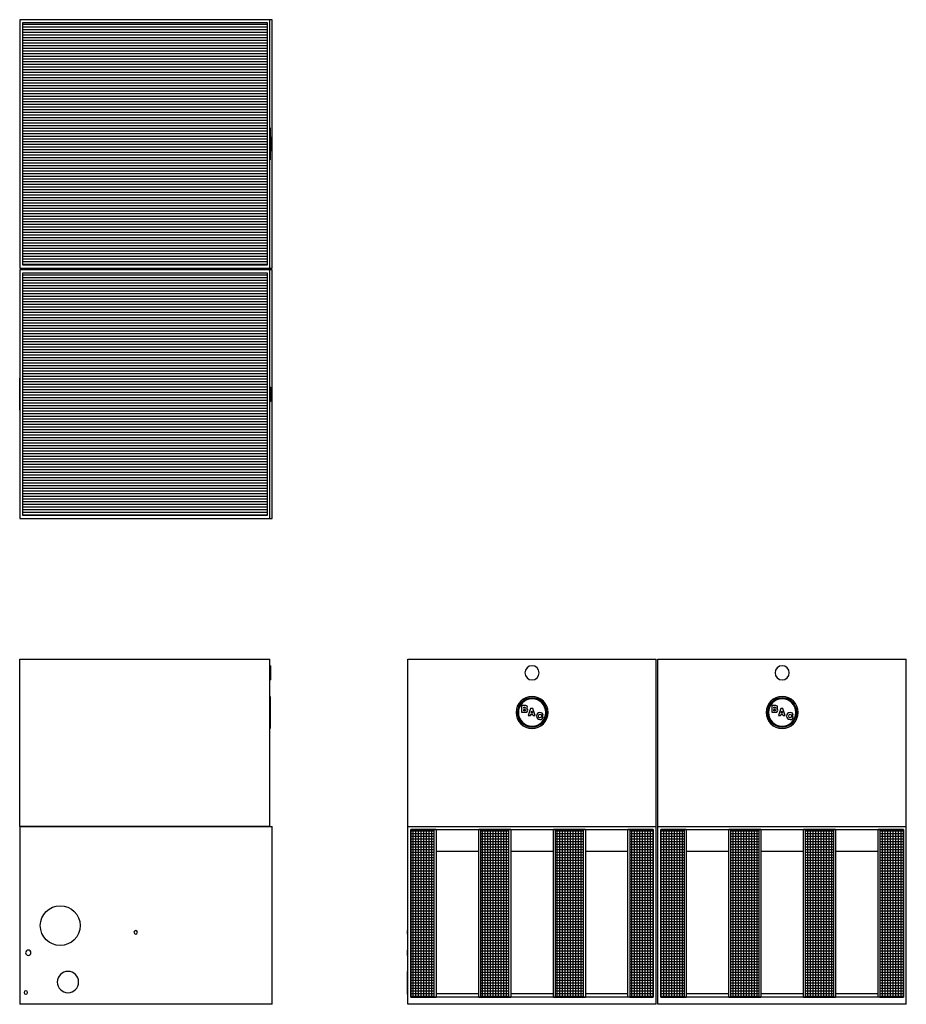
# Model space of a CAD drawing. Extents: x 0 to 858, y 0 to 554.
# Drawn here: x 359 to 858, y 0 to 554 of the extents above; entities that cross this region are included whole.
import ezdxf

# ---------------------------------------------------------------- set-up
doc = ezdxf.new("R2010")
doc.units = 0
doc.layers.get('0').update_dxf_attribs({"linetype": 'CONTINUOUS'})

# ---------------------------------------------------------------- blocks, each defined once
blk = doc.blocks.new('*X3')
at = {"color": 0}
for p, q in [((579.09, 97.5), (592.34, 97.5)), ((579.09, 96), (592.34, 96)), ((579.09, 94.5), (592.34, 94.5)), ((580.5, 4), (580.5, 98.38)), ((582, 4), (582, 98.38)), ((583.5, 4), (583.5, 98.38)), ((585, 4), (585, 98.38)), ((586.5, 4), (586.5, 98.38)), ((588, 4), (588, 98.38)), ((589.5, 4), (589.5, 98.38)), ((591, 4), (591, 98.38)), ((618.34, 97.5), (634.33, 97.5)), ((618.34, 96), (634.33, 96)), ((618.34, 94.5), (634.33, 94.5)), ((619.5, 4), (619.5, 98.38)), ((621, 4), (621, 98.38)), ((622.5, 4), (622.5, 98.38)), ((624, 4), (624, 98.38)), ((625.5, 4), (625.5, 98.38)), ((627, 4), (627, 98.38)), ((628.5, 4), (628.5, 98.38)), ((630, 4), (630, 98.38)), ((631.5, 4), (631.5, 98.38)), ((633, 4), (633, 98.38)), ((660.33, 97.5), (676.35, 97.5)), ((660.33, 96), (676.35, 96)), ((660.33, 94.5), (676.35, 94.5)), ((661.5, 4), (661.5, 98.38)), ((663, 4), (663, 98.38)), ((664.5, 4), (664.5, 98.38)), ((666, 4), (666, 98.38)), ((667.5, 4), (667.5, 98.38)), ((669, 4), (669, 98.38)), ((670.5, 4), (670.5, 98.38)), ((672, 4), (672, 98.38)), ((673.5, 4), (673.5, 98.38)), ((675, 4), (675, 98.38)), ((702.33, 97.5), (715.59, 97.5)), ((702.33, 96), (715.59, 96)), ((702.33, 94.5), (715.59, 94.5)), ((703.5, 4), (703.5, 98.38)), ((705, 4), (705, 98.38)), ((706.5, 4), (706.5, 98.38)), ((708, 4), (708, 98.38)), ((709.5, 4), (709.5, 98.38)), ((711, 4), (711, 98.38)), ((712.5, 4), (712.5, 98.38)), ((714, 4), (714, 98.38)), ((715.5, 4), (715.5, 98.38)), ((719.84, 97.5), (733.09, 97.5)), ((719.84, 96), (733.09, 96)), ((719.84, 94.5), (733.09, 94.5)), ((720, 4), (720, 98.38)), ((721.5, 4), (721.5, 98.38)), ((723, 4), (723, 98.38)), ((724.5, 4), (724.5, 98.38)), ((726, 4), (726, 98.38)), ((727.5, 4), (727.5, 98.38)), ((729, 4), (729, 98.38)), ((730.5, 4), (730.5, 98.38)), ((732, 4), (732, 98.38)), ((759.09, 97.5), (775.08, 97.5)), ((759.09, 96), (775.08, 96)), ((759.09, 94.5), (775.08, 94.5)), ((760.5, 4), (760.5, 98.38)), ((762, 4), (762, 98.38)), ((763.5, 4), (763.5, 98.38)), ((765, 4), (765, 98.38)), ((766.5, 4), (766.5, 98.38)), ((768, 4), (768, 98.38)), ((769.5, 4), (769.5, 98.38)), ((771, 4), (771, 98.38)), ((772.5, 4), (772.5, 98.38)), ((774, 4), (774, 98.38)), ((801.08, 97.5), (817.1, 97.5)), ((801.08, 96), (817.1, 96)), ((801.08, 94.5), (817.1, 94.5)), ((802.5, 4), (802.5, 98.38)), ((804, 4), (804, 98.38)), ((805.5, 4), (805.5, 98.38)), ((807, 4), (807, 98.38)), ((808.5, 4), (808.5, 98.38)), ((810, 4), (810, 98.38)), ((811.5, 4), (811.5, 98.38)), ((813, 4), (813, 98.38)), ((814.5, 4), (814.5, 98.38)), ((816, 4), (816, 98.38)), ((843.08, 97.5), (856.34, 97.5)), ((843.08, 96), (856.34, 96)), ((843.08, 94.5), (856.34, 94.5)), ((844.5, 4), (844.5, 98.38)), ((846, 4), (846, 98.38)), ((847.5, 4), (847.5, 98.38)), ((849, 4), (849, 98.38)), ((850.5, 4), (850.5, 98.38)), ((852, 4), (852, 98.38)), ((853.5, 4), (853.5, 98.38)), ((855, 4), (855, 98.38)), ((579.09, 93), (592.34, 93)), ((579.09, 91.5), (592.34, 91.5)), ((579.09, 90), (592.34, 90)), ((618.34, 93), (634.33, 93)), ((618.34, 91.5), (634.33, 91.5)), ((618.34, 90), (634.33, 90)), ((660.33, 93), (676.35, 93)), ((660.33, 91.5), (676.35, 91.5)), ((660.33, 90), (676.35, 90)), ((702.33, 93), (715.59, 93)), ((702.33, 91.5), (715.59, 91.5)), ((702.33, 90), (715.59, 90)), ((719.84, 93), (733.09, 93)), ((719.84, 91.5), (733.09, 91.5)), ((719.84, 90), (733.09, 90)), ((759.09, 93), (775.08, 93)), ((759.09, 91.5), (775.08, 91.5)), ((759.09, 90), (775.08, 90)), ((801.08, 93), (817.1, 93)), ((801.08, 91.5), (817.1, 91.5)), ((801.08, 90), (817.1, 90)), ((843.08, 93), (856.34, 93)), ((843.08, 91.5), (856.34, 91.5)), ((843.08, 90), (856.34, 90)), ((579.09, 88.5), (592.34, 88.5)), ((579.09, 87), (592.34, 87)), ((579.09, 85.5), (592.34, 85.5)), ((579.09, 84), (592.34, 84)), ((618.34, 88.5), (634.33, 88.5)), ((618.34, 87), (634.33, 87)), ((618.34, 85.5), (634.33, 85.5)), ((618.34, 84), (634.33, 84)), ((660.33, 88.5), (676.35, 88.5)), ((660.33, 87), (676.35, 87)), ((660.33, 85.5), (676.35, 85.5)), ((660.33, 84), (676.35, 84)), ((702.33, 88.5), (715.59, 88.5)), ((702.33, 87), (715.59, 87)), ((702.33, 85.5), (715.59, 85.5)), ((702.33, 84), (715.59, 84)), ((719.84, 88.5), (733.09, 88.5)), ((719.84, 87), (733.09, 87)), ((719.84, 85.5), (733.09, 85.5)), ((719.84, 84), (733.09, 84)), ((759.09, 88.5), (775.08, 88.5)), ((759.09, 87), (775.08, 87)), ((759.09, 85.5), (775.08, 85.5)), ((759.09, 84), (775.08, 84)), ((801.08, 88.5), (817.1, 88.5)), ((801.08, 87), (817.1, 87)), ((801.08, 85.5), (817.1, 85.5)), ((801.08, 84), (817.1, 84)), ((843.08, 88.5), (856.34, 88.5)), ((843.08, 87), (856.34, 87)), ((843.08, 85.5), (856.34, 85.5)), ((843.08, 84), (856.34, 84)), ((579.09, 82.5), (592.34, 82.5)), ((579.09, 81), (592.34, 81)), ((579.09, 79.5), (592.34, 79.5)), ((579.09, 78), (592.34, 78)), ((618.34, 82.5), (634.33, 82.5)), ((618.34, 81), (634.33, 81)), ((618.34, 79.5), (634.33, 79.5)), ((618.34, 78), (634.33, 78)), ((660.33, 82.5), (676.35, 82.5)), ((660.33, 81), (676.35, 81)), ((660.33, 79.5), (676.35, 79.5)), ((660.33, 78), (676.35, 78)), ((702.33, 82.5), (715.59, 82.5)), ((702.33, 81), (715.59, 81)), ((702.33, 79.5), (715.59, 79.5)), ((702.33, 78), (715.59, 78)), ((719.84, 82.5), (733.09, 82.5)), ((719.84, 81), (733.09, 81)), ((719.84, 79.5), (733.09, 79.5)), ((719.84, 78), (733.09, 78)), ((759.09, 82.5), (775.08, 82.5)), ((759.09, 81), (775.08, 81)), ((759.09, 79.5), (775.08, 79.5)), ((759.09, 78), (775.08, 78)), ((801.08, 82.5), (817.1, 82.5)), ((801.08, 81), (817.1, 81)), ((801.08, 79.5), (817.1, 79.5)), ((801.08, 78), (817.1, 78)), ((843.08, 82.5), (856.34, 82.5)), ((843.08, 81), (856.34, 81)), ((843.08, 79.5), (856.34, 79.5)), ((843.08, 78), (856.34, 78)), ((579.09, 76.5), (592.34, 76.5)), ((579.09, 75), (592.34, 75)), ((579.09, 73.5), (592.34, 73.5)), ((579.09, 72), (592.34, 72)), ((618.34, 76.5), (634.33, 76.5)), ((618.34, 75), (634.33, 75)), ((618.34, 73.5), (634.33, 73.5)), ((618.34, 72), (634.33, 72)), ((660.33, 76.5), (676.35, 76.5)), ((660.33, 75), (676.35, 75)), ((660.33, 73.5), (676.35, 73.5)), ((660.33, 72), (676.35, 72)), ((702.33, 76.5), (715.59, 76.5)), ((702.33, 75), (715.59, 75)), ((702.33, 73.5), (715.59, 73.5)), ((702.33, 72), (715.59, 72)), ((719.84, 76.5), (733.09, 76.5)), ((719.84, 75), (733.09, 75)), ((719.84, 73.5), (733.09, 73.5)), ((719.84, 72), (733.09, 72)), ((759.09, 76.5), (775.08, 76.5)), ((759.09, 75), (775.08, 75)), ((759.09, 73.5), (775.08, 73.5)), ((759.09, 72), (775.08, 72)), ((801.08, 76.5), (817.1, 76.5)), ((801.08, 75), (817.1, 75)), ((801.08, 73.5), (817.1, 73.5)), ((801.08, 72), (817.1, 72)), ((843.08, 76.5), (856.34, 76.5)), ((843.08, 75), (856.34, 75)), ((843.08, 73.5), (856.34, 73.5)), ((843.08, 72), (856.34, 72)), ((579.09, 70.5), (592.34, 70.5)), ((579.09, 69), (592.34, 69)), ((579.09, 67.5), (592.34, 67.5)), ((618.34, 70.5), (634.33, 70.5)), ((618.34, 69), (634.33, 69)), ((618.34, 67.5), (634.33, 67.5)), ((660.33, 70.5), (676.35, 70.5)), ((660.33, 69), (676.35, 69)), ((660.33, 67.5), (676.35, 67.5)), ((702.33, 70.5), (715.59, 70.5)), ((702.33, 69), (715.59, 69)), ((702.33, 67.5), (715.59, 67.5)), ((719.84, 70.5), (733.09, 70.5)), ((719.84, 69), (733.09, 69)), ((719.84, 67.5), (733.09, 67.5)), ((759.09, 70.5), (775.08, 70.5)), ((759.09, 69), (775.08, 69)), ((759.09, 67.5), (775.08, 67.5)), ((801.08, 70.5), (817.1, 70.5)), ((801.08, 69), (817.1, 69)), ((801.08, 67.5), (817.1, 67.5)), ((843.08, 70.5), (856.34, 70.5)), ((843.08, 69), (856.34, 69)), ((843.08, 67.5), (856.34, 67.5)), ((579.09, 66), (592.34, 66)), ((579.09, 64.5), (592.34, 64.5)), ((579.09, 63), (592.34, 63)), ((579.09, 61.5), (592.34, 61.5)), ((618.34, 66), (634.33, 66)), ((618.34, 64.5), (634.33, 64.5)), ((618.34, 63), (634.33, 63)), ((618.34, 61.5), (634.33, 61.5)), ((660.33, 66), (676.35, 66)), ((660.33, 64.5), (676.35, 64.5)), ((660.33, 63), (676.35, 63)), ((660.33, 61.5), (676.35, 61.5)), ((702.33, 66), (715.59, 66)), ((702.33, 64.5), (715.59, 64.5)), ((702.33, 63), (715.59, 63)), ((702.33, 61.5), (715.59, 61.5)), ((719.84, 66), (733.09, 66)), ((719.84, 64.5), (733.09, 64.5)), ((719.84, 63), (733.09, 63)), ((719.84, 61.5), (733.09, 61.5)), ((759.09, 66), (775.08, 66)), ((759.09, 64.5), (775.08, 64.5)), ((759.09, 63), (775.08, 63)), ((759.09, 61.5), (775.08, 61.5)), ((801.08, 66), (817.1, 66)), ((801.08, 64.5), (817.1, 64.5)), ((801.08, 63), (817.1, 63)), ((801.08, 61.5), (817.1, 61.5)), ((843.08, 66), (856.34, 66)), ((843.08, 64.5), (856.34, 64.5)), ((843.08, 63), (856.34, 63)), ((843.08, 61.5), (856.34, 61.5)), ((579.09, 60), (592.34, 60)), ((579.09, 58.5), (592.34, 58.5)), ((579.09, 57), (592.34, 57)), ((579.09, 55.5), (592.34, 55.5)), ((618.34, 60), (634.33, 60)), ((618.34, 58.5), (634.33, 58.5)), ((618.34, 57), (634.33, 57)), ((618.34, 55.5), (634.33, 55.5)), ((660.33, 60), (676.35, 60)), ((660.33, 58.5), (676.35, 58.5)), ((660.33, 57), (676.35, 57)), ((660.33, 55.5), (676.35, 55.5)), ((702.33, 60), (715.59, 60)), ((702.33, 58.5), (715.59, 58.5)), ((702.33, 57), (715.59, 57)), ((702.33, 55.5), (715.59, 55.5)), ((719.84, 60), (733.09, 60)), ((719.84, 58.5), (733.09, 58.5)), ((719.84, 57), (733.09, 57)), ((719.84, 55.5), (733.09, 55.5)), ((759.09, 60), (775.08, 60)), ((759.09, 58.5), (775.08, 58.5)), ((759.09, 57), (775.08, 57)), ((759.09, 55.5), (775.08, 55.5)), ((801.08, 60), (817.1, 60)), ((801.08, 58.5), (817.1, 58.5)), ((801.08, 57), (817.1, 57)), ((801.08, 55.5), (817.1, 55.5)), ((843.08, 60), (856.34, 60)), ((843.08, 58.5), (856.34, 58.5)), ((843.08, 57), (856.34, 57)), ((843.08, 55.5), (856.34, 55.5)), ((579.09, 54), (592.34, 54)), ((579.09, 52.5), (592.34, 52.5)), ((579.09, 51), (592.34, 51)), ((618.34, 54), (634.33, 54)), ((618.34, 52.5), (634.33, 52.5)), ((618.34, 51), (634.33, 51)), ((660.33, 54), (676.35, 54)), ((660.33, 52.5), (676.35, 52.5)), ((660.33, 51), (676.35, 51)), ((702.33, 54), (715.59, 54)), ((702.33, 52.5), (715.59, 52.5)), ((702.33, 51), (715.59, 51)), ((719.84, 54), (733.09, 54)), ((719.84, 52.5), (733.09, 52.5)), ((719.84, 51), (733.09, 51)), ((759.09, 54), (775.08, 54)), ((759.09, 52.5), (775.08, 52.5)), ((759.09, 51), (775.08, 51)), ((801.08, 54), (817.1, 54)), ((801.08, 52.5), (817.1, 52.5)), ((801.08, 51), (817.1, 51)), ((843.08, 54), (856.34, 54)), ((843.08, 52.5), (856.34, 52.5)), ((843.08, 51), (856.34, 51)), ((579.09, 49.5), (592.34, 49.5)), ((579.09, 48), (592.34, 48)), ((579.09, 46.5), (592.34, 46.5)), ((579.09, 45), (592.34, 45)), ((618.34, 49.5), (634.33, 49.5)), ((618.34, 48), (634.33, 48)), ((618.34, 46.5), (634.33, 46.5)), ((618.34, 45), (634.33, 45)), ((660.33, 49.5), (676.35, 49.5)), ((660.33, 48), (676.35, 48)), ((660.33, 46.5), (676.35, 46.5)), ((660.33, 45), (676.35, 45)), ((702.33, 49.5), (715.59, 49.5)), ((702.33, 48), (715.59, 48)), ((702.33, 46.5), (715.59, 46.5)), ((702.33, 45), (715.59, 45)), ((719.84, 49.5), (733.09, 49.5)), ((719.84, 48), (733.09, 48)), ((719.84, 46.5), (733.09, 46.5)), ((719.84, 45), (733.09, 45)), ((759.09, 49.5), (775.08, 49.5)), ((759.09, 48), (775.08, 48)), ((759.09, 46.5), (775.08, 46.5)), ((759.09, 45), (775.08, 45)), ((801.08, 49.5), (817.1, 49.5)), ((801.08, 48), (817.1, 48)), ((801.08, 46.5), (817.1, 46.5)), ((801.08, 45), (817.1, 45)), ((843.08, 49.5), (856.34, 49.5)), ((843.08, 48), (856.34, 48)), ((843.08, 46.5), (856.34, 46.5)), ((843.08, 45), (856.34, 45)), ((579.09, 43.5), (592.34, 43.5)), ((579.09, 42), (592.34, 42)), ((579.09, 40.5), (592.34, 40.5)), ((579.09, 39), (592.34, 39)), ((618.34, 43.5), (634.33, 43.5)), ((618.34, 42), (634.33, 42)), ((618.34, 40.5), (634.33, 40.5)), ((618.34, 39), (634.33, 39)), ((660.33, 43.5), (676.35, 43.5)), ((660.33, 42), (676.35, 42)), ((660.33, 40.5), (676.35, 40.5)), ((660.33, 39), (676.35, 39)), ((702.33, 43.5), (715.59, 43.5)), ((702.33, 42), (715.59, 42)), ((702.33, 40.5), (715.59, 40.5)), ((702.33, 39), (715.59, 39)), ((719.84, 43.5), (733.09, 43.5)), ((719.84, 42), (733.09, 42)), ((719.84, 40.5), (733.09, 40.5)), ((719.84, 39), (733.09, 39)), ((759.09, 43.5), (775.08, 43.5)), ((759.09, 42), (775.08, 42)), ((759.09, 40.5), (775.08, 40.5)), ((759.09, 39), (775.08, 39)), ((801.08, 43.5), (817.1, 43.5)), ((801.08, 42), (817.1, 42)), ((801.08, 40.5), (817.1, 40.5)), ((801.08, 39), (817.1, 39)), ((843.08, 43.5), (856.34, 43.5)), ((843.08, 42), (856.34, 42)), ((843.08, 40.5), (856.34, 40.5)), ((843.08, 39), (856.34, 39)), ((579.09, 37.5), (592.34, 37.5)), ((579.09, 36), (592.34, 36)), ((579.09, 34.5), (592.34, 34.5)), ((618.34, 37.5), (634.33, 37.5)), ((618.34, 36), (634.33, 36)), ((618.34, 34.5), (634.33, 34.5)), ((660.33, 37.5), (676.35, 37.5)), ((660.33, 36), (676.35, 36)), ((660.33, 34.5), (676.35, 34.5)), ((702.33, 37.5), (715.59, 37.5)), ((702.33, 36), (715.59, 36)), ((702.33, 34.5), (715.59, 34.5)), ((719.84, 37.5), (733.09, 37.5)), ((719.84, 36), (733.09, 36)), ((719.84, 34.5), (733.09, 34.5)), ((759.09, 37.5), (775.08, 37.5)), ((759.09, 36), (775.08, 36)), ((759.09, 34.5), (775.08, 34.5)), ((801.08, 37.5), (817.1, 37.5)), ((801.08, 36), (817.1, 36)), ((801.08, 34.5), (817.1, 34.5)), ((843.08, 37.5), (856.34, 37.5)), ((843.08, 36), (856.34, 36)), ((843.08, 34.5), (856.34, 34.5)), ((579.09, 33), (592.34, 33)), ((579.09, 31.5), (592.34, 31.5)), ((579.09, 30), (592.34, 30)), ((579.09, 28.5), (592.34, 28.5)), ((618.34, 33), (634.33, 33)), ((618.34, 31.5), (634.33, 31.5)), ((618.34, 30), (634.33, 30)), ((618.34, 28.5), (634.33, 28.5)), ((660.33, 33), (676.35, 33)), ((660.33, 31.5), (676.35, 31.5)), ((660.33, 30), (676.35, 30)), ((660.33, 28.5), (676.35, 28.5)), ((702.33, 33), (715.59, 33)), ((702.33, 31.5), (715.59, 31.5)), ((702.33, 30), (715.59, 30)), ((702.33, 28.5), (715.59, 28.5)), ((719.84, 33), (733.09, 33)), ((719.84, 31.5), (733.09, 31.5)), ((719.84, 30), (733.09, 30)), ((719.84, 28.5), (733.09, 28.5)), ((759.09, 33), (775.08, 33)), ((759.09, 31.5), (775.08, 31.5)), ((759.09, 30), (775.08, 30)), ((759.09, 28.5), (775.08, 28.5)), ((801.08, 33), (817.1, 33)), ((801.08, 31.5), (817.1, 31.5)), ((801.08, 30), (817.1, 30)), ((801.08, 28.5), (817.1, 28.5)), ((843.08, 33), (856.34, 33)), ((843.08, 31.5), (856.34, 31.5)), ((843.08, 30), (856.34, 30)), ((843.08, 28.5), (856.34, 28.5)), ((579.09, 27), (592.34, 27)), ((579.09, 25.5), (592.34, 25.5)), ((579.09, 24), (592.34, 24)), ((579.09, 22.5), (592.34, 22.5)), ((618.34, 27), (634.33, 27)), ((618.34, 25.5), (634.33, 25.5)), ((618.34, 24), (634.33, 24)), ((618.34, 22.5), (634.33, 22.5)), ((660.33, 27), (676.35, 27)), ((660.33, 25.5), (676.35, 25.5)), ((660.33, 24), (676.35, 24)), ((660.33, 22.5), (676.35, 22.5)), ((702.33, 27), (715.59, 27)), ((702.33, 25.5), (715.59, 25.5)), ((702.33, 24), (715.59, 24)), ((702.33, 22.5), (715.59, 22.5)), ((719.84, 27), (733.09, 27)), ((719.84, 25.5), (733.09, 25.5)), ((719.84, 24), (733.09, 24)), ((719.84, 22.5), (733.09, 22.5)), ((759.09, 27), (775.08, 27)), ((759.09, 25.5), (775.08, 25.5)), ((759.09, 24), (775.08, 24)), ((759.09, 22.5), (775.08, 22.5)), ((801.08, 27), (817.1, 27)), ((801.08, 25.5), (817.1, 25.5)), ((801.08, 24), (817.1, 24)), ((801.08, 22.5), (817.1, 22.5)), ((843.08, 27), (856.34, 27)), ((843.08, 25.5), (856.34, 25.5)), ((843.08, 24), (856.34, 24)), ((843.08, 22.5), (856.34, 22.5)), ((579.09, 21), (592.34, 21)), ((579.09, 19.5), (592.34, 19.5)), ((579.09, 18), (592.34, 18)), ((618.34, 21), (634.33, 21)), ((618.34, 19.5), (634.33, 19.5)), ((618.34, 18), (634.33, 18)), ((660.33, 21), (676.35, 21)), ((660.33, 19.5), (676.35, 19.5)), ((660.33, 18), (676.35, 18)), ((702.33, 21), (715.59, 21)), ((702.33, 19.5), (715.59, 19.5)), ((702.33, 18), (715.59, 18)), ((719.84, 21), (733.09, 21)), ((719.84, 19.5), (733.09, 19.5)), ((719.84, 18), (733.09, 18)), ((759.09, 21), (775.08, 21)), ((759.09, 19.5), (775.08, 19.5)), ((759.09, 18), (775.08, 18)), ((801.08, 21), (817.1, 21)), ((801.08, 19.5), (817.1, 19.5)), ((801.08, 18), (817.1, 18)), ((843.08, 21), (856.34, 21)), ((843.08, 19.5), (856.34, 19.5)), ((843.08, 18), (856.34, 18)), ((579.09, 16.5), (592.34, 16.5)), ((579.09, 15), (592.34, 15)), ((579.09, 13.5), (592.34, 13.5)), ((579.09, 12), (592.34, 12)), ((618.34, 16.5), (634.33, 16.5)), ((618.34, 15), (634.33, 15)), ((618.34, 13.5), (634.33, 13.5)), ((618.34, 12), (634.33, 12)), ((660.33, 16.5), (676.35, 16.5)), ((660.33, 15), (676.35, 15)), ((660.33, 13.5), (676.35, 13.5)), ((660.33, 12), (676.35, 12)), ((702.33, 16.5), (715.59, 16.5)), ((702.33, 15), (715.59, 15)), ((702.33, 13.5), (715.59, 13.5)), ((702.33, 12), (715.59, 12)), ((719.84, 16.5), (733.09, 16.5)), ((719.84, 15), (733.09, 15)), ((719.84, 13.5), (733.09, 13.5)), ((719.84, 12), (733.09, 12)), ((759.09, 16.5), (775.08, 16.5)), ((759.09, 15), (775.08, 15)), ((759.09, 13.5), (775.08, 13.5)), ((759.09, 12), (775.08, 12)), ((801.08, 16.5), (817.1, 16.5)), ((801.08, 15), (817.1, 15)), ((801.08, 13.5), (817.1, 13.5)), ((801.08, 12), (817.1, 12)), ((843.08, 16.5), (856.34, 16.5)), ((843.08, 15), (856.34, 15)), ((843.08, 13.5), (856.34, 13.5)), ((843.08, 12), (856.34, 12)), ((579.09, 10.5), (592.34, 10.5)), ((579.09, 9), (592.34, 9)), ((579.09, 7.5), (592.34, 7.5)), ((579.09, 6), (592.34, 6)), ((618.34, 10.5), (634.33, 10.5)), ((618.34, 9), (634.33, 9)), ((618.34, 7.5), (634.33, 7.5)), ((618.34, 6), (634.33, 6)), ((660.33, 10.5), (676.35, 10.5)), ((660.33, 9), (676.35, 9)), ((660.33, 7.5), (676.35, 7.5)), ((660.33, 6), (676.35, 6)), ((702.33, 10.5), (715.59, 10.5)), ((702.33, 9), (715.59, 9)), ((702.33, 7.5), (715.59, 7.5)), ((702.33, 6), (715.59, 6)), ((719.84, 10.5), (733.09, 10.5)), ((719.84, 9), (733.09, 9)), ((719.84, 7.5), (733.09, 7.5)), ((719.84, 6), (733.09, 6)), ((759.09, 10.5), (775.08, 10.5)), ((759.09, 9), (775.08, 9)), ((759.09, 7.5), (775.08, 7.5)), ((759.09, 6), (775.08, 6)), ((801.08, 10.5), (817.1, 10.5)), ((801.08, 9), (817.1, 9)), ((801.08, 7.5), (817.1, 7.5)), ((801.08, 6), (817.1, 6)), ((843.08, 10.5), (856.34, 10.5)), ((843.08, 9), (856.34, 9)), ((843.08, 7.5), (856.34, 7.5)), ((843.08, 6), (856.34, 6)), ((579.09, 4.5), (592.34, 4.5)), ((618.34, 4.5), (634.33, 4.5)), ((660.33, 4.5), (676.35, 4.5)), ((702.33, 4.5), (715.59, 4.5)), ((719.84, 4.5), (733.09, 4.5)), ((759.09, 4.5), (775.08, 4.5)), ((801.08, 4.5), (817.1, 4.5)), ((843.08, 4.5), (856.34, 4.5))]:
    blk.add_line(p, q, dxfattribs=at)
blk = doc.blocks.new('*X4')
at = {"color": 0}
for p, q in [((498.2, 551), (360.7, 551)), ((498.2, 549.5), (360.7, 549.5)), ((498.2, 548), (360.7, 548)), ((498.2, 546.5), (360.7, 546.5)), ((498.2, 545), (360.7, 545)), ((498.2, 543.5), (360.7, 543.5)), ((498.2, 542), (360.7, 542)), ((498.2, 540.5), (360.7, 540.5)), ((498.2, 539), (360.7, 539)), ((498.2, 537.5), (360.7, 537.5)), ((498.2, 536), (360.7, 536)), ((498.2, 534.5), (360.7, 534.5)), ((498.2, 533), (360.7, 533)), ((498.2, 531.5), (360.7, 531.5)), ((498.2, 530), (360.7, 530)), ((498.2, 528.5), (360.7, 528.5)), ((498.2, 527), (360.7, 527)), ((498.2, 525.5), (360.7, 525.5)), ((498.2, 524), (360.7, 524)), ((498.2, 522.5), (360.7, 522.5)), ((498.2, 521), (360.7, 521)), ((498.2, 519.5), (360.7, 519.5)), ((498.2, 518), (360.7, 518)), ((498.2, 516.5), (360.7, 516.5)), ((498.2, 515), (360.7, 515)), ((498.2, 513.5), (360.7, 513.5)), ((498.2, 512), (360.7, 512)), ((498.2, 510.5), (360.7, 510.5)), ((498.2, 509), (360.7, 509)), ((498.2, 507.5), (360.7, 507.5)), ((498.2, 506), (360.7, 506)), ((498.2, 504.5), (360.7, 504.5)), ((498.2, 503), (360.7, 503)), ((498.2, 501.5), (360.7, 501.5)), ((498.2, 500), (360.7, 500)), ((498.2, 498.5), (360.7, 498.5)), ((498.2, 497), (360.7, 497)), ((498.2, 495.5), (360.7, 495.5)), ((498.2, 494), (360.7, 494)), ((498.2, 492.5), (360.7, 492.5)), ((498.2, 491), (360.7, 491)), ((498.2, 489.5), (360.7, 489.5)), ((498.2, 488), (360.7, 488)), ((498.2, 486.5), (360.7, 486.5)), ((498.2, 485), (360.7, 485)), ((498.2, 483.5), (360.7, 483.5)), ((498.2, 482), (360.7, 482)), ((498.2, 480.5), (360.7, 480.5)), ((498.2, 479), (360.7, 479)), ((498.2, 477.5), (360.7, 477.5)), ((498.2, 476), (360.7, 476)), ((498.2, 474.5), (360.7, 474.5)), ((498.2, 473), (360.7, 473)), ((498.2, 471.5), (360.7, 471.5)), ((498.2, 470), (360.7, 470)), ((498.2, 468.5), (360.7, 468.5)), ((498.2, 467), (360.7, 467)), ((498.2, 465.5), (360.7, 465.5)), ((498.2, 464), (360.7, 464)), ((498.2, 462.5), (360.7, 462.5)), ((498.2, 461), (360.7, 461)), ((498.2, 459.5), (360.7, 459.5)), ((498.2, 458), (360.7, 458)), ((498.2, 456.5), (360.7, 456.5)), ((498.2, 455), (360.7, 455)), ((498.2, 453.5), (360.7, 453.5)), ((498.2, 452), (360.7, 452)), ((498.2, 450.5), (360.7, 450.5)), ((498.2, 449), (360.7, 449)), ((498.2, 447.5), (360.7, 447.5)), ((498.2, 446), (360.7, 446)), ((498.2, 444.5), (360.7, 444.5)), ((498.2, 443), (360.7, 443)), ((498.2, 441.5), (360.7, 441.5)), ((498.2, 440), (360.7, 440)), ((498.2, 438.5), (360.7, 438.5)), ((498.2, 437), (360.7, 437)), ((498.2, 435.5), (360.7, 435.5)), ((498.2, 434), (360.7, 434)), ((498.2, 432.5), (360.7, 432.5)), ((498.2, 431), (360.7, 431)), ((498.2, 429.5), (360.7, 429.5)), ((498.2, 428), (360.7, 428)), ((498.2, 426.5), (360.7, 426.5)), ((498.2, 425), (360.7, 425)), ((498.2, 423.5), (360.7, 423.5)), ((498.2, 422), (360.7, 422)), ((498.2, 420.5), (360.7, 420.5)), ((498.2, 419), (360.7, 419)), ((498.2, 417.5), (360.7, 417.5)), ((498.2, 416), (360.7, 416)), ((498.2, 410), (360.7, 410)), ((498.2, 408.5), (360.7, 408.5)), ((498.2, 407), (360.7, 407)), ((498.2, 405.5), (360.7, 405.5)), ((498.2, 404), (360.7, 404)), ((498.2, 402.5), (360.7, 402.5)), ((498.2, 401), (360.7, 401)), ((498.2, 399.5), (360.7, 399.5)), ((498.2, 398), (360.7, 398)), ((498.2, 396.5), (360.7, 396.5)), ((498.2, 395), (360.7, 395)), ((498.2, 393.5), (360.7, 393.5)), ((498.2, 392), (360.7, 392)), ((498.2, 390.5), (360.7, 390.5)), ((498.2, 389), (360.7, 389)), ((498.2, 387.5), (360.7, 387.5)), ((498.2, 386), (360.7, 386)), ((498.2, 384.5), (360.7, 384.5)), ((498.2, 383), (360.7, 383)), ((498.2, 381.5), (360.7, 381.5)), ((498.2, 380), (360.7, 380)), ((498.2, 378.5), (360.7, 378.5)), ((498.2, 377), (360.7, 377)), ((498.2, 375.5), (360.7, 375.5)), ((498.2, 374), (360.7, 374)), ((498.2, 372.5), (360.7, 372.5)), ((498.2, 371), (360.7, 371)), ((498.2, 369.5), (360.7, 369.5)), ((498.2, 368), (360.7, 368)), ((498.2, 366.5), (360.7, 366.5)), ((498.2, 365), (360.7, 365)), ((498.2, 363.5), (360.7, 363.5)), ((498.2, 362), (360.7, 362)), ((498.2, 360.5), (360.7, 360.5)), ((498.2, 359), (360.7, 359)), ((498.2, 357.5), (360.7, 357.5)), ((498.2, 356), (360.7, 356)), ((498.2, 354.5), (360.7, 354.5)), ((498.2, 353), (360.7, 353)), ((498.2, 351.5), (360.7, 351.5)), ((498.2, 350), (360.7, 350)), ((498.2, 348.5), (360.7, 348.5)), ((498.2, 347), (360.7, 347)), ((498.2, 345.5), (360.7, 345.5)), ((498.2, 344), (360.7, 344)), ((498.2, 342.5), (360.7, 342.5)), ((498.2, 341), (360.7, 341)), ((498.2, 339.5), (360.7, 339.5)), ((498.2, 338), (360.7, 338)), ((498.2, 336.5), (360.7, 336.5)), ((498.2, 335), (360.7, 335)), ((498.2, 333.5), (360.7, 333.5)), ((498.2, 332), (360.7, 332)), ((498.2, 330.5), (360.7, 330.5)), ((498.2, 329), (360.7, 329)), ((498.2, 327.5), (360.7, 327.5)), ((498.2, 326), (360.7, 326)), ((498.2, 324.5), (360.7, 324.5)), ((498.2, 323), (360.7, 323)), ((498.2, 321.5), (360.7, 321.5)), ((498.2, 320), (360.7, 320)), ((498.2, 318.5), (360.7, 318.5)), ((498.2, 317), (360.7, 317)), ((498.2, 315.5), (360.7, 315.5)), ((498.2, 314), (360.7, 314)), ((498.2, 312.5), (360.7, 312.5)), ((498.2, 311), (360.7, 311)), ((498.2, 309.5), (360.7, 309.5)), ((498.2, 308), (360.7, 308)), ((498.2, 306.5), (360.7, 306.5)), ((498.2, 305), (360.7, 305)), ((498.2, 303.5), (360.7, 303.5)), ((498.2, 302), (360.7, 302)), ((498.2, 300.5), (360.7, 300.5)), ((498.2, 299), (360.7, 299)), ((498.2, 297.5), (360.7, 297.5)), ((498.2, 296), (360.7, 296)), ((498.2, 294.5), (360.7, 294.5)), ((498.2, 293), (360.7, 293)), ((498.2, 291.5), (360.7, 291.5)), ((498.2, 290), (360.7, 290)), ((498.2, 288.5), (360.7, 288.5)), ((498.2, 287), (360.7, 287)), ((498.2, 285.5), (360.7, 285.5)), ((498.2, 284), (360.7, 284)), ((498.2, 282.5), (360.7, 282.5)), ((498.2, 281), (360.7, 281)), ((498.2, 279.5), (360.7, 279.5)), ((498.2, 278), (360.7, 278)), ((498.2, 276.5), (360.7, 276.5)), ((498.2, 275), (360.7, 275))]:
    blk.add_line(p, q, dxfattribs=at)

msp = doc.modelspace()

# ---------------------------------------------------------------- linework, layer by layer
for p, q in [((359.08, 553.68), (359.08, 413.93)), ((499.83, 553.68), (359.08, 553.68)), ((499.83, 413.93), (499.83, 553.68)), ((501.08, 553.68), (499.83, 553.68)), ((501.08, 413.93), (501.08, 553.68)), ((360.7, 415.55), (360.7, 552.05)), ((360.7, 552.05), (498.2, 552.05)), ((498.2, 552.05), (498.2, 415.55)), ((499.89, 492.8), (499.83, 492.8)), ((499.89, 492.8), (499.89, 492.58)), ((500.08, 487.8), (499.83, 487.8)), ((499.89, 492.58), (499.89, 491.91)), ((499.95, 492.05), (499.89, 492.05)), ((499.89, 491.91), (499.89, 490.84)), ((499.89, 490.84), (499.89, 489.41)), ((499.89, 489.41), (499.89, 487.81)), ((499.95, 492.05), (499.95, 491.11)), ((499.95, 491.11), (499.95, 487.83)), ((500.08, 487.8), (500.08, 487.66)), ((500.08, 487.66), (500.08, 486.63)), ((500.08, 486.63), (500.08, 484.84)), ((500.08, 484.84), (500.08, 483.8)), ((500.08, 483.8), (500.08, 482.77)), ((500.08, 482.77), (500.08, 481.8)), ((500.08, 481.8), (500.08, 480.34)), ((499.83, 479.8), (500.08, 479.8)), ((499.89, 479.8), (499.89, 478.19)), ((499.89, 478.19), (499.89, 476.76)), ((499.89, 476.76), (499.89, 475.69)), ((499.95, 479.77), (499.95, 479.11)), ((499.95, 479.11), (499.95, 477.63)), ((499.95, 477.63), (499.95, 476.5)), ((499.95, 476.5), (499.95, 475.55)), ((500.08, 480.34), (500.08, 479.8)), ((499.83, 474.8), (499.89, 474.8)), ((499.89, 475.69), (499.89, 475.03)), ((499.89, 475.55), (499.95, 475.55)), ((499.89, 475.03), (499.89, 474.8)), ((498.2, 415.55), (360.7, 415.55)), ((359.08, 413.93), (499.83, 413.93)), ((359.08, 412.93), (359.08, 273.18)), ((499.83, 412.93), (359.08, 412.93)), ((360.7, 274.8), (360.7, 411.3)), ((360.7, 411.3), (498.2, 411.3)), ((498.2, 411.3), (498.2, 274.8)), ((499.83, 413.93), (501.08, 413.93)), ((499.83, 273.18), (499.83, 412.93)), ((501.08, 412.93), (499.83, 412.93)), ((501.08, 273.18), (501.08, 412.93)), ((359.08, 352.05), (359.02, 352.05)), ((359.02, 351.83), (359.02, 352.05)), ((359.02, 351.16), (359.02, 351.83)), ((359.02, 350.09), (359.02, 351.16)), ((359.02, 348.66), (359.02, 350.09)), ((359.02, 345.05), (359.02, 348.66)), ((359.02, 343.05), (359.02, 345.05)), ((500.08, 347.05), (499.83, 347.05)), ((500.08, 347.05), (500.08, 346.91)), ((500.08, 346.91), (500.08, 346.52)), ((500.08, 346.52), (500.08, 345.88)), ((500.08, 345.88), (500.08, 345.05)), ((500.08, 345.05), (500.08, 344.09)), ((500.08, 344.09), (500.08, 343.05)), ((359.02, 341.05), (359.02, 343.05)), ((359.02, 337.44), (359.02, 341.05)), ((499.83, 339.05), (500.08, 339.05)), ((500.08, 343.05), (500.08, 342.02)), ((500.08, 342.02), (500.08, 341.05)), ((500.08, 341.05), (500.08, 340.22)), ((500.08, 340.22), (500.08, 339.59)), ((500.08, 339.59), (500.08, 339.19)), ((500.08, 339.19), (500.08, 339.05)), ((359.02, 336.01), (359.02, 337.44)), ((359.02, 334.94), (359.02, 336.01)), ((359.02, 334.05), (359.02, 334.94)), ((359.02, 334.05), (359.08, 334.05)), ((359.08, 273.18), (499.83, 273.18)), ((498.2, 274.8), (360.7, 274.8)), ((361.45, 273.18), (361.45, 272.93)), ((361.49, 272.93), (361.45, 272.93)), ((361.59, 272.93), (361.49, 272.93)), ((361.75, 272.93), (361.59, 272.93)), ((361.95, 272.93), (361.75, 272.93)), ((362.19, 272.93), (361.95, 272.93)), ((362.33, 272.93), (362.19, 272.93)), ((362.33, 273.18), (362.33, 272.93)), ((362.38, 272.93), (362.33, 272.93)), ((362.53, 272.93), (362.38, 272.93)), ((363.44, 272.93), (362.53, 272.93)), ((363.83, 272.93), (363.44, 272.93)), ((364.22, 272.93), (363.83, 272.93)), ((364.58, 272.93), (364.22, 272.93)), ((365.13, 272.93), (364.58, 272.93)), ((365.33, 272.93), (365.13, 272.93)), ((365.33, 272.93), (365.33, 273.18)), ((380.2, 273.18), (380.2, 272.93)), ((381.96, 272.93), (380.2, 272.93)), ((383.2, 272.93), (381.96, 272.93)), ((384.65, 272.93), (383.2, 272.93)), ((386.2, 272.93), (384.65, 272.93)), ((387.76, 272.93), (386.2, 272.93)), ((390.45, 272.93), (387.76, 272.93)), ((391.4, 272.93), (390.45, 272.93)), ((392, 272.93), (391.4, 272.93)), ((392.2, 272.93), (392, 272.93)), ((392.2, 272.93), (392.2, 273.18)), ((423.33, 273.18), (423.33, 272.93)), ((423.36, 272.93), (423.33, 272.93)), ((423.46, 272.93), (423.36, 272.93)), ((423.62, 272.93), (423.46, 272.93)), ((423.83, 272.93), (423.62, 272.93)), ((424.07, 272.93), (423.83, 272.93)), ((424.59, 272.93), (424.07, 272.93)), ((424.83, 272.93), (424.59, 272.93)), ((425.03, 272.93), (424.83, 272.93)), ((425.19, 272.93), (425.03, 272.93)), ((425.29, 272.93), (425.19, 272.93)), ((425.33, 272.93), (425.29, 272.93)), ((425.33, 272.93), (425.33, 273.18)), ((499.83, 273.18), (501.08, 273.18)), ((359.08, 194.13), (499.83, 194.13)), ((359.08, 100), (359.08, 194.13)), ((499.83, 100), (499.83, 194.13)), ((577.46, 194.13), (717.21, 194.13)), ((577.46, 100), (577.46, 194.13)), ((717.21, 100), (717.21, 194.13)), ((718.21, 194.13), (857.96, 194.13)), ((718.21, 100), (718.21, 194.13)), ((857.96, 100), (857.96, 194.13)), ((500.08, 190.38), (499.83, 190.38)), ((500.08, 190.38), (500.08, 190.24)), ((500.08, 190.24), (500.08, 189.84)), ((500.08, 189.84), (500.08, 189.2)), ((500.08, 189.2), (500.08, 187.41)), ((500.08, 187.41), (500.08, 186.38)), ((500.08, 186.38), (500.08, 185.34)), ((500.08, 185.34), (500.08, 184.38)), ((500.08, 184.38), (500.08, 183.55)), ((500.08, 183.55), (500.08, 182.91)), ((500.08, 182.91), (500.08, 182.51)), ((499.83, 182.38), (500.08, 182.38)), ((500.08, 182.51), (500.08, 182.38)), ((359.08, 173.13), (359.02, 173.13)), ((359.02, 172.9), (359.02, 173.13)), ((359.02, 171.16), (359.02, 172.9)), ((499.89, 173.13), (499.83, 173.13)), ((499.89, 173.13), (499.89, 172.9)), ((499.89, 172.9), (499.89, 171.16)), ((499.95, 172.38), (499.89, 172.38)), ((499.95, 172.31), (499.95, 170.91)), ((359.02, 168.03), (359.02, 171.16)), ((359.02, 164.13), (359.02, 168.03)), ((499.89, 171.16), (499.89, 168.03)), ((499.89, 168.03), (499.89, 166.13)), ((499.89, 166.13), (499.89, 164.13)), ((499.95, 170.91), (499.95, 169.6)), ((499.95, 169.6), (499.95, 167.96)), ((499.95, 167.96), (499.95, 164.13)), ((643.05, 168.01), (641.48, 168.01)), ((641.48, 168.01), (641.48, 164.2)), ((642.68, 166.48), (642.68, 167.12)), ((642.68, 167.12), (643.02, 167.12)), ((643.18, 166.48), (642.68, 166.48)), ((643.02, 167.12), (643.53, 167.05)), ((643.79, 167.98), (643.05, 168.01)), ((643.53, 166.56), (643.18, 166.48)), ((643.53, 167.05), (643.64, 166.8)), ((643.64, 166.8), (643.53, 166.56)), ((644.18, 167.9), (643.79, 167.98)), ((644.63, 167.56), (644.18, 167.9)), ((644.32, 166.23), (644.66, 166.54)), ((644.76, 165.9), (644.32, 166.23)), ((644.78, 167), (644.63, 167.56)), ((644.66, 166.54), (644.78, 167)), ((646.55, 166.27), (645.24, 162.46)), ((647.78, 166.27), (646.55, 166.27)), ((649.11, 162.46), (647.78, 166.27)), ((783.8, 168.01), (782.23, 168.01)), ((782.23, 168.01), (782.23, 164.2)), ((783.43, 166.48), (783.43, 167.12)), ((783.43, 167.12), (783.77, 167.12)), ((783.93, 166.48), (783.43, 166.48)), ((783.77, 167.12), (784.28, 167.05)), ((784.54, 167.98), (783.8, 168.01)), ((784.28, 166.56), (783.93, 166.48)), ((784.28, 167.05), (784.39, 166.8)), ((784.39, 166.8), (784.28, 166.56)), ((784.93, 167.9), (784.54, 167.98)), ((785.38, 167.56), (784.93, 167.9)), ((785.07, 166.23), (785.41, 166.54)), ((785.51, 165.9), (785.07, 166.23)), ((785.53, 167), (785.38, 167.56)), ((785.41, 166.54), (785.53, 167)), ((787.3, 166.27), (785.99, 162.46)), ((788.53, 166.27), (787.3, 166.27)), ((789.86, 162.46), (788.53, 166.27)), ((359.02, 162.12), (359.02, 164.13)), ((359.02, 160.22), (359.02, 162.12)), ((499.89, 164.13), (499.89, 162.12)), ((499.89, 162.12), (499.89, 160.22)), ((499.95, 164.13), (499.95, 158.65)), ((641.48, 164.2), (643.18, 164.2)), ((642.68, 165.09), (642.68, 165.78)), ((642.68, 165.78), (643.23, 165.78)), ((643.24, 165.09), (642.68, 165.09)), ((643.18, 164.2), (643.94, 164.24)), ((643.23, 165.78), (643.64, 165.71)), ((643.64, 165.17), (643.24, 165.09)), ((643.64, 165.71), (643.76, 165.44)), ((643.76, 165.44), (643.64, 165.17)), ((643.94, 164.24), (644.36, 164.37)), ((644.36, 164.37), (644.77, 164.75)), ((644.91, 165.34), (644.76, 165.9)), ((644.77, 164.75), (644.91, 165.34)), ((645.24, 162.46), (646.42, 162.46)), ((646.42, 162.46), (646.56, 162.97)), ((646.56, 162.97), (647.77, 162.97)), ((646.78, 163.79), (647.17, 165.09)), ((647.55, 163.79), (646.78, 163.79)), ((647.17, 165.09), (647.55, 163.79)), ((647.77, 162.97), (647.91, 162.46)), ((647.91, 162.46), (649.11, 162.46)), ((649.99, 162.91), (649.86, 162.09)), ((649.86, 162.09), (649.99, 161.27)), ((650.37, 163.53), (649.99, 162.91)), ((649.99, 161.27), (650.38, 160.65)), ((650.98, 163.93), (650.37, 163.53)), ((650.38, 160.65), (650.99, 160.26)), ((651.78, 164.06), (650.98, 163.93)), ((651.06, 162.09), (651.25, 162.86)), ((651.25, 161.33), (651.06, 162.09)), ((651.25, 162.86), (651.48, 163.05)), ((651.49, 161.14), (651.25, 161.33)), ((651.48, 163.05), (651.8, 163.11)), ((651.81, 161.08), (651.49, 161.14)), ((652.52, 163.96), (651.78, 164.06)), ((651.8, 163.11), (652.27, 162.97)), ((652.27, 161.23), (651.81, 161.08)), ((652.27, 162.97), (652.46, 162.54)), ((652.46, 161.68), (652.27, 161.23)), ((652.46, 162.54), (653.6, 162.54)), ((653.6, 161.68), (652.46, 161.68)), ((653.08, 163.67), (652.52, 163.96)), ((653.44, 163.19), (653.08, 163.67)), ((653.08, 160.53), (653.45, 161.03)), ((653.6, 162.54), (653.44, 163.19)), ((653.45, 161.03), (653.6, 161.68)), ((782.23, 164.2), (783.93, 164.2)), ((783.43, 165.09), (783.43, 165.78)), ((783.43, 165.78), (783.98, 165.78)), ((783.99, 165.09), (783.43, 165.09)), ((783.93, 164.2), (784.69, 164.24)), ((783.98, 165.78), (784.39, 165.71)), ((784.39, 165.17), (783.99, 165.09)), ((784.39, 165.71), (784.51, 165.44)), ((784.51, 165.44), (784.39, 165.17)), ((784.69, 164.24), (785.11, 164.37)), ((785.11, 164.37), (785.52, 164.75)), ((785.66, 165.34), (785.51, 165.9)), ((785.52, 164.75), (785.66, 165.34)), ((785.99, 162.46), (787.17, 162.46)), ((787.17, 162.46), (787.31, 162.97)), ((787.31, 162.97), (788.52, 162.97)), ((787.53, 163.79), (787.92, 165.09)), ((788.3, 163.79), (787.53, 163.79)), ((787.92, 165.09), (788.3, 163.79)), ((788.52, 162.97), (788.66, 162.46)), ((788.66, 162.46), (789.86, 162.46)), ((790.74, 162.91), (790.61, 162.09)), ((790.61, 162.09), (790.74, 161.27)), ((791.12, 163.53), (790.74, 162.91)), ((790.74, 161.27), (791.13, 160.65)), ((791.73, 163.93), (791.12, 163.53)), ((791.13, 160.65), (791.74, 160.26)), ((792.53, 164.06), (791.73, 163.93)), ((791.81, 162.09), (792, 162.86)), ((792, 161.33), (791.81, 162.09)), ((792, 162.86), (792.23, 163.05)), ((792.24, 161.14), (792, 161.33)), ((792.23, 163.05), (792.55, 163.11)), ((792.56, 161.08), (792.24, 161.14)), ((793.27, 163.96), (792.53, 164.06)), ((792.55, 163.11), (793.02, 162.97)), ((793.02, 161.23), (792.56, 161.08)), ((793.02, 162.97), (793.21, 162.54)), ((793.21, 161.68), (793.02, 161.23)), ((793.21, 162.54), (794.35, 162.54)), ((794.35, 161.68), (793.21, 161.68)), ((793.83, 163.67), (793.27, 163.96)), ((794.19, 163.19), (793.83, 163.67)), ((793.83, 160.53), (794.2, 161.03)), ((794.35, 162.54), (794.19, 163.19)), ((794.2, 161.03), (794.35, 161.68)), ((359.02, 158.51), (359.02, 160.22)), ((359.02, 157.09), (359.02, 158.51)), ((359.02, 155.35), (359.02, 157.09)), ((359.02, 155.13), (359.02, 155.35)), ((359.02, 155.13), (359.08, 155.13)), ((499.83, 155.13), (499.89, 155.13)), ((499.89, 160.22), (499.89, 158.51)), ((499.89, 158.51), (499.89, 157.09)), ((499.89, 157.09), (499.89, 155.35)), ((499.89, 155.88), (499.95, 155.88)), ((499.89, 155.35), (499.89, 155.13)), ((499.95, 158.65), (499.95, 157.34)), ((499.95, 157.34), (499.95, 156.41)), ((499.95, 156.41), (499.95, 155.94)), ((650.99, 160.26), (651.8, 160.12)), ((651.8, 160.12), (652.52, 160.23)), ((652.52, 160.23), (653.08, 160.53)), ((791.74, 160.26), (792.55, 160.12)), ((792.55, 160.12), (793.27, 160.23)), ((793.27, 160.23), (793.83, 160.53)), ((499.83, 100), (359.08, 100)), ((359.08, 100), (501.08, 100)), ((359.08, 100), (359.08, 0)), ((501.08, 0), (501.08, 100)), ((577.46, 100), (717.21, 100)), ((577.46, 0), (577.46, 100)), ((717.21, 0), (717.21, 100)), ((718.21, 100), (857.96, 100)), ((718.21, 0), (718.21, 100)), ((857.96, 0), (857.96, 100)), ((579.09, 98.38), (579.09, 4)), ((592.34, 98.38), (579.09, 98.38)), ((579.09, 4), (579.09, 98.38)), ((579.09, 98.38), (715.59, 98.38)), ((592.34, 4), (592.34, 98.38)), ((593.34, 98.38), (592.34, 98.38)), ((592.34, 4), (592.34, 98.38)), ((593.34, 98.38), (593.34, 4)), ((617.34, 4), (617.34, 98.38)), ((618.34, 98.38), (617.34, 98.38)), ((618.34, 98.38), (618.34, 4)), ((634.33, 98.38), (618.34, 98.38)), ((618.34, 98.38), (618.34, 4)), ((634.33, 4), (634.33, 98.38)), ((635.34, 98.38), (634.33, 98.38)), ((634.33, 4), (634.33, 98.38)), ((635.34, 98.38), (635.34, 4)), ((659.34, 4), (659.34, 98.38)), ((660.33, 98.38), (659.34, 98.38)), ((660.33, 98.38), (660.33, 4)), ((676.35, 98.38), (660.33, 98.38)), ((660.33, 98.38), (660.33, 4)), ((676.35, 4), (676.35, 98.38)), ((677.34, 98.38), (676.35, 98.38)), ((676.35, 4), (676.35, 98.38)), ((677.34, 98.38), (677.34, 4)), ((701.34, 4), (701.34, 98.38)), ((702.33, 98.38), (701.34, 98.38)), ((702.33, 98.38), (702.33, 4)), ((715.59, 98.38), (702.33, 98.38)), ((702.33, 98.38), (702.33, 4)), ((715.59, 4), (715.59, 98.38)), ((715.59, 98.38), (715.59, 4)), ((719.84, 98.38), (719.84, 4)), ((733.09, 98.38), (719.84, 98.38)), ((719.84, 4), (719.84, 98.38)), ((719.84, 98.38), (856.34, 98.38)), ((733.09, 4), (733.09, 98.38)), ((734.09, 98.38), (733.09, 98.38)), ((733.09, 4), (733.09, 98.38)), ((734.09, 98.38), (734.09, 4)), ((758.09, 4), (758.09, 98.38)), ((759.09, 98.38), (758.09, 98.38)), ((759.09, 98.38), (759.09, 4)), ((775.08, 98.38), (759.09, 98.38)), ((759.09, 98.38), (759.09, 4)), ((775.08, 4), (775.08, 98.38)), ((776.09, 98.38), (775.08, 98.38)), ((775.08, 4), (775.08, 98.38)), ((776.09, 98.38), (776.09, 4)), ((800.09, 4), (800.09, 98.38)), ((801.08, 98.38), (800.09, 98.38)), ((801.08, 98.38), (801.08, 4)), ((817.1, 98.38), (801.08, 98.38)), ((801.08, 98.38), (801.08, 4)), ((817.1, 4), (817.1, 98.38)), ((818.09, 98.38), (817.1, 98.38)), ((817.1, 4), (817.1, 98.38)), ((818.09, 98.38), (818.09, 4)), ((842.09, 4), (842.09, 98.38)), ((843.08, 98.38), (842.09, 98.38)), ((843.08, 98.38), (843.08, 4)), ((856.34, 98.38), (843.08, 98.38)), ((843.08, 98.38), (843.08, 4)), ((856.34, 4), (856.34, 98.38)), ((856.34, 98.38), (856.34, 4)), ((593.34, 86.08), (617.34, 86.08)), ((635.34, 86.08), (659.34, 86.08)), ((677.34, 86.08), (701.34, 86.08)), ((734.09, 86.08), (758.09, 86.08)), ((776.09, 86.08), (800.09, 86.08)), ((818.09, 86.08), (842.09, 86.08)), ((577.46, 41.5), (577.21, 41.5)), ((577.21, 41.47), (577.21, 41.5)), ((577.21, 41.37), (577.21, 41.47)), ((577.21, 41.21), (577.21, 41.37)), ((577.21, 41), (577.21, 41.21)), ((577.21, 40.76), (577.21, 41)), ((577.21, 40.5), (577.21, 40.76)), ((577.21, 40.24), (577.21, 40.5)), ((577.21, 40), (577.21, 40.24)), ((577.21, 39.79), (577.21, 40)), ((577.21, 39.63), (577.21, 39.79)), ((577.21, 39.53), (577.21, 39.63)), ((577.21, 39.5), (577.21, 39.53)), ((577.21, 39.5), (577.46, 39.5)), ((577.46, 30.5), (577.21, 30.5)), ((577.21, 30.45), (577.21, 30.5)), ((577.21, 30.3), (577.21, 30.45)), ((577.21, 29.75), (577.21, 30.3)), ((577.21, 29), (577.21, 29.75)), ((577.21, 27.94), (577.21, 29)), ((577.21, 27.7), (577.21, 27.94)), ((577.21, 27.55), (577.21, 27.7)), ((577.21, 27.5), (577.21, 27.55)), ((577.21, 27.5), (577.46, 27.5)), ((577.46, 18.5), (577.21, 18.5)), ((577.21, 18.3), (577.21, 18.5)), ((577.21, 16.74), (577.21, 18.3)), ((577.21, 15.5), (577.21, 16.74)), ((577.21, 14.05), (577.21, 15.5)), ((577.21, 12.5), (577.21, 14.05)), ((577.21, 10.95), (577.21, 12.5)), ((577.21, 9.5), (577.21, 10.95)), ((577.21, 8.26), (577.21, 9.5)), ((577.21, 7.3), (577.21, 8.26)), ((577.21, 6.7), (577.21, 7.3)), ((577.21, 6.5), (577.21, 6.7)), ((577.21, 6.37), (577.21, 6.5)), ((577.21, 6.5), (577.46, 6.5)), ((577.21, 6.13), (577.21, 6.37)), ((577.21, 5.92), (577.21, 6.13)), ((577.21, 5.76), (577.21, 5.92)), ((577.21, 5.66), (577.21, 5.76)), ((577.21, 5.63), (577.21, 5.66)), ((577.21, 5.63), (577.46, 5.63)), ((593.34, 6), (617.34, 6)), ((635.34, 6), (659.34, 6)), ((677.34, 6), (701.34, 6)), ((734.09, 6), (758.09, 6)), ((776.09, 6), (800.09, 6)), ((818.09, 6), (842.09, 6)), ((501.08, 0), (359.08, 0)), ((717.21, 0), (577.46, 0)), ((579.09, 4), (592.34, 4)), ((715.59, 4), (579.09, 4)), ((592.34, 4), (593.34, 4)), ((617.34, 4), (618.34, 4)), ((618.34, 4), (634.33, 4)), ((634.33, 4), (635.34, 4)), ((659.34, 4), (660.33, 4)), ((660.33, 4), (676.35, 4)), ((676.35, 4), (677.34, 4)), ((702.33, 4), (701.34, 4)), ((702.33, 4), (715.59, 4)), ((857.96, 0), (718.21, 0)), ((719.84, 4), (733.09, 4)), ((856.34, 4), (719.84, 4)), ((733.09, 4), (734.09, 4)), ((758.09, 4), (759.09, 4)), ((759.09, 4), (775.08, 4)), ((775.08, 4), (776.09, 4)), ((800.09, 4), (801.08, 4)), ((801.08, 4), (817.1, 4)), ((817.1, 4), (818.09, 4)), ((843.08, 4), (842.09, 4)), ((843.08, 4), (856.34, 4))]:
    msp.add_line(p, q)
msp.add_circle((381.83, 44.25), 11.19)
for centre, radius, start, end in [((647.34, 186.38), 4, 90, 270), ((647.34, 186.38), 4, 270, 90), ((788.09, 186.38), 4, 90, 270), ((788.09, 186.38), 4, 270, 90), ((647.34, 164.13), 9, 360, 180), ((647.34, 164.13), 8.25, 360, 180), ((647.34, 164.13), 7.69, 0, 180), ((788.09, 164.13), 9, 360, 180), ((788.09, 164.13), 8.25, 360, 180), ((788.09, 164.13), 7.69, 0, 180), ((647.34, 164.13), 9, 180, 360), ((647.34, 164.13), 8.25, 180, 360), ((647.34, 164.13), 7.69, 180, 360), ((788.09, 164.13), 9, 180, 360), ((788.09, 164.13), 8.25, 180, 360), ((788.09, 164.13), 7.69, 180, 0), ((424.33, 40.5), 1, 360, 180), ((424.33, 40.5), 1, 180, 0), ((363.83, 29), 1.5, 360, 180), ((363.83, 29), 1.5, 180, 360), ((386.2, 12.5), 6, 360, 180), ((386.2, 12.5), 6, 180, 360), ((362.45, 6.63), 1, 360, 180), ((362.45, 6.63), 1, 180, 360)]:
    msp.add_arc(centre, radius, start, end)

# ---------------------------------------------------------------- block references
at = {"linetype": 'CONTINUOUS'}
for name in ['*X4', '*X3']:
    msp.add_blockref(name, (0, 0), dxfattribs=at)

doc.saveas('drawing.dxf')
